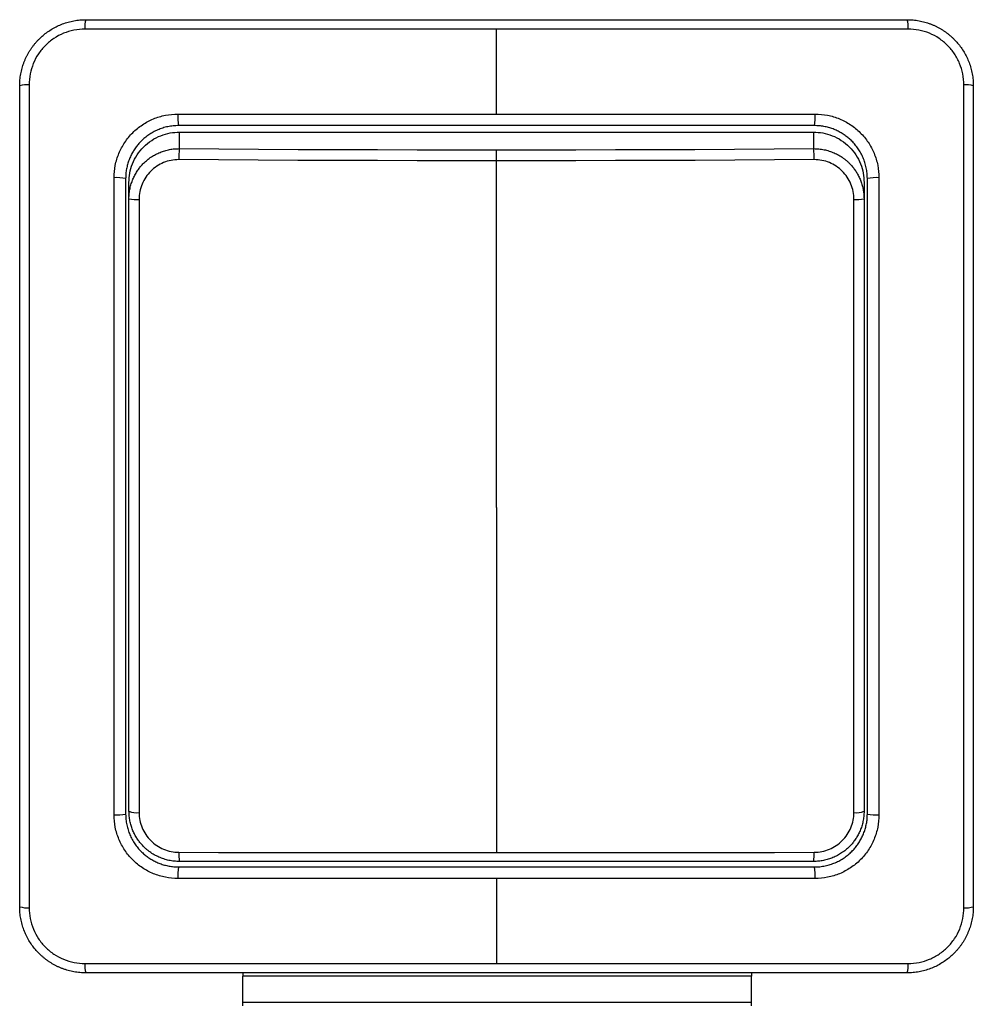
# Model space of a CAD drawing. Units: millimetres. Extents: x 0 to 420, y 0 to 297.
# Drawn here: x 110 to 182, y 151 to 226 of the extents above; entities that cross this region are included whole.
import ezdxf

# ---------------------------------------------------------------- set-up
doc = ezdxf.new("R2010")
doc.units = ezdxf.units.MM

msp = doc.modelspace()

# ---------------------------------------------------------------- linework, layer by layer
at = {"color": 7, "linetype": 'Continuous'}
for p, q in [((145.772, 218.615), (145.772, 225.032)), ((121.822, 217.248), (169.722, 217.248)), ((121.822, 217.248), (121.822, 216.001)), ((169.722, 216.001), (169.722, 217.248)), ((145.772, 215.082), (145.772, 215.912)), ((145.772, 188.906), (145.772, 215.082)), ((118.022, 212.218), (118.022, 213.452)), ((173.522, 213.452), (173.522, 212.218)), ((118.022, 165.957), (118.022, 212.218)), ((118.787, 212.17), (118.787, 165.848)), ((172.758, 165.848), (172.758, 212.17)), ((173.522, 212.218), (173.522, 165.957)), ((145.772, 188.906), (145.772, 162.841)), ((145.772, 160.869), (145.772, 154.452)), ((126.622, 153.742), (126.622, 153.492)), ((126.622, 151.492), (126.622, 153.492)), ((165.022, 153.492), (126.622, 153.492)), ((165.022, 153.742), (165.022, 153.492)), ((165.022, 151.492), (165.022, 153.492)), ((165.022, 151.492), (126.622, 151.492)), ((126.622, 151.242), (126.622, 151.492)), ((165.022, 151.242), (165.022, 151.492))]:
    msp.add_line(p, q, dxfattribs=at)
at = {"color": 7, "linetype": 'Continuous', "flags": 128}
for points in [[(121.822, 216.001), (124.815, 215.98), (127.808, 215.962), (130.801, 215.947), (133.795, 215.935), (136.789, 215.925), (139.783, 215.918), (142.778, 215.914), (145.772, 215.912)], [(145.772, 215.912), (148.767, 215.914), (151.761, 215.918), (154.756, 215.925), (157.75, 215.935), (160.743, 215.947), (163.737, 215.962), (166.73, 215.98), (169.722, 216.001)], [(145.772, 215.082), (142.774, 215.083), (139.775, 215.088), (136.777, 215.094), (133.779, 215.104), (130.781, 215.117), (127.784, 215.132), (124.787, 215.15), (121.791, 215.171)], [(169.754, 215.171), (166.758, 215.15), (163.761, 215.132), (160.763, 215.117), (157.766, 215.104), (154.767, 215.094), (151.769, 215.088), (148.771, 215.083), (145.772, 215.082)], [(121.791, 162.847), (124.787, 162.845), (127.784, 162.844), (130.781, 162.843), (133.779, 162.843), (136.777, 162.842), (139.775, 162.842), (142.774, 162.841), (145.772, 162.841)], [(169.722, 162.16), (163.737, 162.158), (157.75, 162.156), (151.761, 162.155), (145.772, 162.154), (139.783, 162.155), (133.795, 162.156), (127.808, 162.158), (121.822, 162.16)], [(145.772, 162.841), (148.771, 162.841), (151.769, 162.842), (154.767, 162.842), (157.766, 162.843), (160.763, 162.843), (163.761, 162.844), (166.758, 162.845), (169.754, 162.847)]]:
    msp.add_lwpolyline(points, dxfattribs=at)
at = {"color": 7, "linetype": 'Continuous'}
for centre, radius, start, end in [((116.432, 225.195), 1.748, 161.75707, 185.30119), ((175.112, 225.195), 1.748, 354.69881, 18.24293), ((110.32, 219.082), 1.748, 84.69881, 108.24293), ((181.225, 219.082), 1.748, 71.75707, 95.30119), ((124.657, 218.385), 2.956, 175.51565, 192.56566), ((166.888, 218.385), 2.956, 347.43434, 4.48435), ((129.674, 215.285), 7.884, 174.79415, 180.83479), ((161.87, 215.285), 7.884, 359.16521, 5.20585), ((117.129, 210.857), 2.956, 77.43434, 94.48435), ((174.415, 210.857), 2.956, 85.51565, 102.56566), ((118.602, 215.339), 3.174, 259.47927, 273.3361), ((172.943, 215.339), 3.174, 266.6639, 280.52073), ((118.605, 167.308), 1.471, 246.65843, 277.082), ((172.939, 167.308), 1.471, 262.918, 293.34157), ((117.129, 168.627), 2.956, 265.51565, 282.56566), ((174.415, 168.627), 2.956, 257.43434, 274.48435), ((125.764, 162.686), 3.976, 177.68166, 187.60121), ((165.781, 162.686), 3.976, 352.39879, 2.31834), ((124.657, 161.099), 2.956, 167.43434, 184.48435), ((166.888, 161.099), 2.956, 355.51565, 12.56566), ((110.32, 160.402), 1.748, 251.75707, 275.30119), ((181.225, 160.402), 1.748, 264.69881, 288.24293), ((116.432, 154.289), 1.748, 174.69881, 198.24293), ((175.112, 154.289), 1.748, 341.75707, 5.30119)]:
    msp.add_arc(centre, radius, start, end, dxfattribs=at)
for points, knots in [([(109.772, 220.742), (109.773, 220.819), (109.775, 220.971), (109.792, 221.199), (109.817, 221.424), (109.853, 221.647), (109.899, 221.866), (109.954, 222.082), (110.018, 222.294), (110.091, 222.502), (110.172, 222.705), (110.262, 222.903), (110.359, 223.096), (110.464, 223.283), (110.577, 223.465), (110.696, 223.64), (110.822, 223.809), (110.953, 223.972), (111.091, 224.128), (111.282, 224.327), (111.538, 224.563), (111.87, 224.821), (112.228, 225.053), (112.609, 225.257), (113.01, 225.428), (113.431, 225.566), (113.867, 225.666), (114.316, 225.73), (114.62, 225.738), (114.772, 225.742)], [0, 0, 0, 0, 0.029285, 0.058388, 0.08731, 0.116052, 0.144614, 0.172997, 0.2012, 0.229226, 0.257074, 0.284745, 0.31224, 0.339559, 0.366702, 0.393672, 0.420468, 0.44709, 0.473541, 0.499819, 0.552585, 0.606042, 0.660194, 0.715047, 0.770606, 0.826876, 0.883862, 0.941569, 1, 1, 1, 1]), ([(114.772, 225.742), (125.086, 225.742), (135.413, 225.742), (150.922, 225.742), (156.095, 225.742), (166.447, 225.742), (171.615, 225.742), (176.772, 225.742)], [0, 0, 0, 0, 0.5, 0.5, 0.75, 0.75, 1, 1, 1, 1]), ([(176.772, 225.742), (176.849, 225.741), (177.001, 225.739), (177.229, 225.723), (177.454, 225.697), (177.677, 225.661), (177.896, 225.616), (178.112, 225.561), (178.324, 225.497), (178.532, 225.424), (178.735, 225.342), (178.933, 225.253), (179.126, 225.155), (179.313, 225.05), (179.495, 224.938), (179.67, 224.818), (179.839, 224.693), (180.002, 224.561), (180.158, 224.423), (180.358, 224.232), (180.593, 223.976), (180.851, 223.644), (181.084, 223.287), (181.287, 222.906), (181.458, 222.504), (181.596, 222.083), (181.696, 221.647), (181.76, 221.198), (181.768, 220.895), (181.772, 220.742)], [0, 0, 0, 0, 0.029285, 0.058388, 0.08731, 0.116052, 0.144614, 0.172997, 0.2012, 0.229226, 0.257074, 0.284745, 0.31224, 0.339559, 0.366702, 0.393672, 0.420468, 0.44709, 0.473541, 0.499819, 0.552585, 0.606042, 0.660194, 0.715047, 0.770606, 0.826876, 0.883862, 0.941569, 1, 1, 1, 1]), ([(114.692, 225.033), (114.415, 225.033), (114.141, 225.006), (113.598, 224.898), (113.332, 224.817), (112.826, 224.607), (112.581, 224.477), (112.12, 224.168), (111.908, 223.993), (111.519, 223.604), (111.341, 223.387), (111.035, 222.929), (110.906, 222.687), (110.695, 222.177), (110.615, 221.91), (110.508, 221.372), (110.481, 221.1), (110.481, 220.822)], [0, 0, 0, 0, 0.125, 0.125, 0.25, 0.25, 0.375, 0.375, 0.5, 0.5, 0.625, 0.625, 0.75, 0.75, 0.875, 0.875, 1, 1, 1, 1]), ([(145.772, 225.032), (145.34, 225.032), (144.475, 225.032), (143.178, 225.032), (141.016, 225.032), (138, 225.033), (134.111, 225.032), (130.533, 225.033), (127.234, 225.033), (124.209, 225.033), (121.112, 225.034), (117.931, 225.034), (115.782, 225.033), (114.692, 225.033)], [0, 0, 0, 0, 0.041664, 0.0833, 0.125022, 0.249997, 0.374006, 0.499888, 0.595167, 0.692359, 0.791968, 0.894406, 1, 1, 1, 1]), ([(176.853, 225.033), (176.321, 225.033), (175.265, 225.033), (173.692, 225.033), (172.142, 225.033), (170.614, 225.033), (168.291, 225.033), (165.2, 225.033), (161.314, 225.033), (157.444, 225.033), (154.201, 225.033), (151.607, 225.032), (149.661, 225.032), (147.717, 225.032), (146.42, 225.032), (145.772, 225.032)], [0, 0, 0, 0, 0.0515194, 0.1022471, 0.1522139, 0.2014549, 0.2500096, 0.3767174, 0.5000125, 0.6250377, 0.7500579, 0.8126569, 0.8750527, 0.937558, 1, 1, 1, 1]), ([(181.064, 220.822), (181.064, 221.1), (181.037, 221.374), (180.928, 221.917), (180.848, 222.182), (180.637, 222.689), (180.507, 222.934), (180.198, 223.395), (180.024, 223.607), (179.635, 223.996), (179.418, 224.174), (178.959, 224.479), (178.717, 224.608), (178.207, 224.819), (177.94, 224.9), (177.403, 225.006), (177.13, 225.033), (176.853, 225.033)], [0, 0, 0, 0, 0.125, 0.125, 0.25, 0.25, 0.375, 0.375, 0.5, 0.5, 0.625, 0.625, 0.75, 0.75, 0.875, 0.875, 1, 1, 1, 1]), ([(109.772, 158.742), (109.772, 169.056), (109.772, 179.383), (109.772, 194.892), (109.772, 200.065), (109.772, 210.417), (109.772, 215.585), (109.772, 220.742)], [0, 0, 0, 0, 0.5, 0.5, 0.75, 0.75, 1, 1, 1, 1]), ([(110.481, 220.822), (110.481, 220.273), (110.481, 219.182), (110.481, 217.557), (110.481, 215.956), (110.481, 214.378), (110.481, 212.821), (110.481, 211.283), (110.481, 209.764), (110.482, 208.261), (110.482, 206.773), (110.482, 204.479), (110.483, 201.393), (110.482, 197.501), (110.482, 193.618), (110.482, 189.726), (110.482, 185.836), (110.482, 181.957), (110.483, 178.071), (110.482, 174.494), (110.482, 171.197), (110.481, 168.174), (110.481, 165.079), (110.481, 161.899), (110.481, 159.752), (110.481, 158.662)], [0, 0, 0, 0, 0.0266133, 0.0528147, 0.0786209, 0.104051, 0.1291268, 0.1538726, 0.1783154, 0.2024853, 0.2264153, 0.2501413, 0.3131543, 0.3752312, 0.4377618, 0.5002687, 0.5627454, 0.6251994, 0.6871704, 0.750078, 0.7976924, 0.846263, 0.8960414, 0.9472327, 1, 1, 1, 1]), ([(181.064, 158.662), (181.064, 159.211), (181.064, 160.302), (181.064, 161.927), (181.064, 163.528), (181.064, 165.106), (181.064, 166.664), (181.063, 168.201), (181.063, 169.72), (181.063, 171.223), (181.063, 172.711), (181.063, 175.005), (181.062, 178.091), (181.063, 181.983), (181.063, 185.866), (181.063, 189.758), (181.063, 193.649), (181.063, 197.527), (181.062, 201.414), (181.063, 204.99), (181.063, 208.287), (181.063, 211.311), (181.064, 214.406), (181.064, 217.585), (181.064, 219.733), (181.064, 220.822)], [0, 0, 0, 0, 0.026613, 0.052815, 0.078621, 0.104051, 0.129127, 0.153873, 0.178315, 0.202485, 0.226415, 0.250141, 0.313154, 0.375231, 0.437762, 0.500269, 0.562745, 0.625199, 0.68717, 0.750078, 0.797692, 0.846263, 0.896041, 0.947233, 1, 1, 1, 1]), ([(181.772, 220.742), (181.772, 210.428), (181.772, 200.101), (181.772, 184.592), (181.772, 179.419), (181.772, 169.067), (181.772, 163.899), (181.772, 158.742)], [0, 0, 0, 0, 0.5, 0.5, 0.75, 0.75, 1, 1, 1, 1]), ([(116.898, 213.804), (116.898, 214.121), (116.929, 214.433), (117.051, 215.047), (117.143, 215.353), (117.384, 215.935), (117.532, 216.212), (117.881, 216.735), (118.084, 216.983), (118.528, 217.428), (118.771, 217.627), (119.297, 217.979), (119.577, 218.129), (120.156, 218.369), (120.459, 218.461), (121.08, 218.585), (121.393, 218.616), (121.711, 218.616)], [0, 0, 0, 0, 0.125, 0.125, 0.25, 0.25, 0.375, 0.375, 0.5, 0.5, 0.625, 0.625, 0.75, 0.75, 0.875, 0.875, 1, 1, 1, 1]), ([(121.711, 218.616), (122.314, 218.616), (123.509, 218.616), (125.284, 218.616), (127.026, 218.616), (128.739, 218.616), (130.424, 218.616), (132.088, 218.616), (134.199, 218.616), (136.752, 218.615), (139.76, 218.616), (142.262, 218.615), (144.268, 218.615), (145.271, 218.615), (145.772, 218.615)], [0, 0, 0, 0, 0.075373, 0.149224, 0.221663, 0.292821, 0.362847, 0.431914, 0.500214, 0.625988, 0.750113, 0.875052, 0.937554, 1, 1, 1, 1]), ([(145.772, 218.615), (146.273, 218.615), (147.276, 218.615), (149.281, 218.615), (151.782, 218.616), (154.791, 218.615), (157.76, 218.616), (160.717, 218.615), (163.678, 218.616), (166.725, 218.616), (168.786, 218.616), (169.834, 218.616)], [0, 0, 0, 0, 0.062408, 0.124874, 0.249778, 0.373927, 0.499728, 0.61976, 0.742577, 0.869087, 1, 1, 1, 1]), ([(169.834, 218.616), (170.151, 218.616), (170.463, 218.585), (171.078, 218.463), (171.383, 218.371), (171.966, 218.13), (172.242, 217.982), (172.766, 217.633), (173.014, 217.43), (173.458, 216.986), (173.657, 216.744), (174.01, 216.217), (174.159, 215.938), (174.399, 215.359), (174.492, 215.056), (174.615, 214.435), (174.646, 214.121), (174.646, 213.804)], [0, 0, 0, 0, 0.125, 0.125, 0.25, 0.25, 0.375, 0.375, 0.5, 0.5, 0.625, 0.625, 0.75, 0.75, 0.875, 0.875, 1, 1, 1, 1]), ([(121.772, 217.742), (121.703, 217.741), (121.566, 217.739), (121.361, 217.723), (121.159, 217.697), (120.96, 217.66), (120.764, 217.615), (120.571, 217.559), (120.384, 217.495), (120.2, 217.422), (120.022, 217.341), (119.849, 217.251), (119.682, 217.155), (119.521, 217.051), (119.367, 216.94), (119.218, 216.823), (119.077, 216.699), (118.907, 216.537), (118.714, 216.327), (118.508, 216.062), (118.322, 215.776), (118.16, 215.472), (118.023, 215.15), (117.913, 214.814), (117.833, 214.466), (117.782, 214.107), (117.776, 213.864), (117.772, 213.742)], [0, 0, 0, 0, 0.032984, 0.065735, 0.098254, 0.130541, 0.162597, 0.194424, 0.226022, 0.257392, 0.288536, 0.319454, 0.350148, 0.380619, 0.410867, 0.440895, 0.470702, 0.500291, 0.552982, 0.606366, 0.660451, 0.715242, 0.770745, 0.826967, 0.883914, 0.941589, 1, 1, 1, 1]), ([(118.022, 213.452), (118.022, 213.899), (118.104, 214.382), (118.474, 215.317), (118.764, 215.766), (119.506, 216.507), (119.956, 216.797), (120.891, 217.166), (121.374, 217.248), (121.822, 217.248)], [0, 0, 0, 0, 0.25, 0.25, 0.5, 0.5, 0.75, 0.75, 1, 1, 1, 1]), ([(169.772, 217.742), (165.776, 217.742), (161.774, 217.742), (153.767, 217.742), (149.765, 217.742), (137.761, 217.742), (129.764, 217.742), (121.772, 217.742)], [0, 0, 0, 0, 0.25, 0.25, 0.5, 0.5, 1, 1, 1, 1]), ([(169.722, 217.248), (170.17, 217.248), (170.653, 217.166), (171.589, 216.797), (172.038, 216.507), (172.78, 215.766), (173.07, 215.317), (173.441, 214.382), (173.522, 213.899), (173.522, 213.452)], [0, 0, 0, 0, 0.25, 0.25, 0.5, 0.5, 0.75, 0.75, 1, 1, 1, 1]), ([(173.772, 213.742), (173.771, 213.811), (173.769, 213.948), (173.753, 214.153), (173.727, 214.355), (173.691, 214.555), (173.645, 214.751), (173.59, 214.943), (173.525, 215.131), (173.452, 215.314), (173.371, 215.492), (173.282, 215.665), (173.185, 215.832), (173.081, 215.993), (172.97, 216.148), (172.853, 216.296), (172.73, 216.438), (172.567, 216.608), (172.358, 216.8), (172.092, 217.007), (171.806, 217.192), (171.502, 217.354), (171.181, 217.491), (170.845, 217.601), (170.496, 217.681), (170.137, 217.732), (169.894, 217.739), (169.772, 217.742)], [0, 0, 0, 0, 0.032984, 0.065735, 0.098254, 0.130541, 0.162597, 0.194424, 0.226022, 0.257392, 0.288536, 0.319454, 0.350148, 0.380619, 0.410867, 0.440895, 0.470702, 0.500291, 0.552982, 0.606366, 0.660451, 0.715242, 0.770745, 0.826967, 0.883914, 0.941589, 1, 1, 1, 1]), ([(118.022, 212.218), (118.023, 212.285), (118.025, 212.419), (118.042, 212.616), (118.067, 212.809), (118.101, 212.998), (118.145, 213.181), (118.196, 213.359), (118.255, 213.531), (118.32, 213.696), (118.392, 213.856), (118.47, 214.009), (118.553, 214.156), (118.64, 214.296), (118.732, 214.43), (118.827, 214.557), (118.925, 214.677), (119.027, 214.791), (119.183, 214.953), (119.406, 215.155), (119.709, 215.378), (120.032, 215.569), (120.371, 215.727), (120.723, 215.851), (121.084, 215.938), (121.452, 215.993), (121.699, 215.998), (121.822, 216.001)], [0, 0, 0, 0, 0.033819, 0.067086, 0.099799, 0.131959, 0.163567, 0.194622, 0.225125, 0.255076, 0.284476, 0.313323, 0.34162, 0.369365, 0.396559, 0.423204, 0.449298, 0.474842, 0.499837, 0.563032, 0.626022, 0.688813, 0.751411, 0.813823, 0.876054, 0.938111, 1, 1, 1, 1]), ([(169.722, 216.001), (169.788, 216), (169.919, 215.999), (170.116, 215.984), (170.312, 215.96), (170.507, 215.925), (170.7, 215.88), (170.89, 215.825), (171.078, 215.76), (171.262, 215.685), (171.442, 215.601), (171.618, 215.506), (171.789, 215.403), (171.954, 215.29), (172.114, 215.169), (172.267, 215.039), (172.433, 214.882), (172.61, 214.691), (172.795, 214.46), (172.966, 214.204), (173.122, 213.925), (173.258, 213.623), (173.371, 213.299), (173.456, 212.955), (173.512, 212.592), (173.519, 212.344), (173.522, 212.218)], [0, 0, 0, 0, 0.032965, 0.065977, 0.099037, 0.132146, 0.165304, 0.198513, 0.231773, 0.265086, 0.298452, 0.331873, 0.365349, 0.398881, 0.432471, 0.466118, 0.499825, 0.54753, 0.597198, 0.648831, 0.702432, 0.758002, 0.815542, 0.875054, 0.93654, 1, 1, 1, 1]), ([(121.791, 215.171), (121.393, 215.174), (120.998, 215.096), (120.455, 214.872), (120.279, 214.779), (119.951, 214.56), (119.8, 214.435), (119.524, 214.158), (119.397, 214.003), (119.18, 213.676), (119.088, 213.503), (118.939, 213.139), (118.881, 212.948), (118.806, 212.564), (118.787, 212.369), (118.787, 212.17)], [0, 0, 0, 0, 0.25, 0.25, 0.375, 0.375, 0.5, 0.5, 0.625, 0.625, 0.75, 0.75, 0.875, 0.875, 1, 1, 1, 1]), ([(172.758, 212.17), (172.758, 212.369), (172.739, 212.565), (172.662, 212.953), (172.605, 213.143), (172.455, 213.504), (172.363, 213.679), (172.144, 214.008), (172.02, 214.159), (171.743, 214.437), (171.588, 214.563), (171.261, 214.781), (171.089, 214.873), (170.724, 215.023), (170.533, 215.08), (170.148, 215.154), (169.953, 215.172), (169.754, 215.171)], [0, 0, 0, 0, 0.125, 0.125, 0.25, 0.25, 0.375, 0.375, 0.5, 0.5, 0.625, 0.625, 0.75, 0.75, 0.875, 0.875, 1, 1, 1, 1]), ([(116.898, 165.68), (116.898, 166.283), (116.898, 167.478), (116.898, 169.252), (116.898, 170.994), (116.899, 172.706), (116.899, 174.391), (116.899, 176.054), (116.899, 178.164), (116.9, 180.716), (116.899, 183.723), (116.899, 186.725), (116.899, 189.733), (116.899, 192.742), (116.899, 195.745), (116.9, 198.755), (116.899, 201.725), (116.899, 204.683), (116.899, 207.645), (116.898, 210.693), (116.898, 212.755), (116.898, 213.804)], [0, 0, 0, 0, 0.037672, 0.074583, 0.110789, 0.146355, 0.181355, 0.215875, 0.250013, 0.312876, 0.374915, 0.437361, 0.499812, 0.562272, 0.624748, 0.686845, 0.74977, 0.809808, 0.871239, 0.934518, 1, 1, 1, 1]), ([(117.772, 213.742), (117.772, 209.746), (117.772, 205.744), (117.772, 197.737), (117.772, 193.734), (117.772, 181.731), (117.772, 173.734), (117.772, 165.742)], [0, 0, 0, 0, 0.25, 0.25, 0.5, 0.5, 1, 1, 1, 1]), ([(173.772, 165.742), (173.772, 169.738), (173.772, 173.74), (173.772, 181.747), (173.772, 185.75), (173.772, 197.753), (173.772, 205.75), (173.772, 213.742)], [0, 0, 0, 0, 0.25, 0.25, 0.5, 0.5, 1, 1, 1, 1]), ([(174.646, 213.804), (174.646, 213.201), (174.646, 212.007), (174.646, 210.232), (174.646, 208.49), (174.646, 206.778), (174.646, 205.093), (174.646, 203.431), (174.646, 201.321), (174.645, 198.768), (174.646, 195.761), (174.645, 192.759), (174.646, 189.751), (174.645, 186.742), (174.646, 183.739), (174.645, 180.729), (174.646, 177.759), (174.646, 174.801), (174.646, 171.839), (174.646, 168.791), (174.646, 166.729), (174.646, 165.68)], [0, 0, 0, 0, 0.037672, 0.074583, 0.110789, 0.146355, 0.181355, 0.215875, 0.250013, 0.312876, 0.374915, 0.437361, 0.499812, 0.562272, 0.624748, 0.686845, 0.74977, 0.809808, 0.871239, 0.934518, 1, 1, 1, 1]), ([(121.822, 162.16), (121.757, 162.161), (121.625, 162.163), (121.428, 162.179), (121.232, 162.204), (121.038, 162.24), (120.845, 162.286), (120.654, 162.342), (120.467, 162.408), (120.282, 162.484), (120.102, 162.57), (119.926, 162.665), (119.756, 162.769), (119.59, 162.882), (119.431, 163.004), (119.278, 163.135), (119.112, 163.292), (118.934, 163.484), (118.75, 163.716), (118.578, 163.972), (118.422, 164.251), (118.286, 164.553), (118.174, 164.877), (118.089, 165.221), (118.033, 165.583), (118.026, 165.831), (118.022, 165.957)], [0, 0, 0, 0, 0.0329653, 0.0659773, 0.0990371, 0.1321456, 0.1653038, 0.1985125, 0.2317729, 0.2650857, 0.298452, 0.3318728, 0.3653489, 0.3988812, 0.4324708, 0.4661185, 0.4998252, 0.5475302, 0.5971982, 0.6488314, 0.702432, 0.7580016, 0.8155419, 0.8750542, 0.9365399, 1, 1, 1, 1]), ([(173.522, 165.957), (173.521, 165.89), (173.519, 165.757), (173.503, 165.56), (173.478, 165.367), (173.443, 165.179), (173.4, 164.996), (173.349, 164.818), (173.29, 164.646), (173.225, 164.48), (173.153, 164.321), (173.075, 164.167), (172.992, 164.02), (172.905, 163.88), (172.813, 163.746), (172.718, 163.619), (172.619, 163.498), (172.518, 163.384), (172.361, 163.221), (172.138, 163.018), (171.835, 162.794), (171.513, 162.601), (171.174, 162.442), (170.822, 162.316), (170.46, 162.227), (170.093, 162.17), (169.846, 162.163), (169.722, 162.16)], [0, 0, 0, 0, 0.033819, 0.067086, 0.099799, 0.131959, 0.163567, 0.194622, 0.225125, 0.255076, 0.284476, 0.313323, 0.34162, 0.369365, 0.396559, 0.423204, 0.449298, 0.474842, 0.499837, 0.563032, 0.626022, 0.688813, 0.751411, 0.813823, 0.876054, 0.938111, 1, 1, 1, 1]), ([(121.711, 160.868), (121.393, 160.868), (121.081, 160.899), (120.467, 161.021), (120.162, 161.113), (119.579, 161.354), (119.302, 161.502), (118.779, 161.851), (118.531, 162.054), (118.087, 162.498), (117.887, 162.74), (117.535, 163.267), (117.386, 163.547), (117.145, 164.125), (117.053, 164.429), (116.929, 165.049), (116.898, 165.363), (116.898, 165.68)], [0, 0, 0, 0, 0.125, 0.125, 0.25, 0.25, 0.375, 0.375, 0.5, 0.5, 0.625, 0.625, 0.75, 0.75, 0.875, 0.875, 1, 1, 1, 1]), ([(117.772, 165.742), (117.773, 165.673), (117.775, 165.536), (117.792, 165.331), (117.818, 165.129), (117.854, 164.929), (117.9, 164.733), (117.955, 164.541), (118.019, 164.353), (118.092, 164.17), (118.174, 163.992), (118.263, 163.819), (118.36, 163.652), (118.464, 163.491), (118.575, 163.336), (118.692, 163.188), (118.815, 163.047), (118.977, 162.877), (119.187, 162.684), (119.453, 162.478), (119.738, 162.292), (120.043, 162.13), (120.364, 161.993), (120.7, 161.883), (121.049, 161.803), (121.408, 161.752), (121.65, 161.745), (121.772, 161.742)], [0, 0, 0, 0, 0.032984, 0.065735, 0.098254, 0.130541, 0.162597, 0.194424, 0.226022, 0.257392, 0.288536, 0.319454, 0.350148, 0.380619, 0.410867, 0.440895, 0.470702, 0.500291, 0.552982, 0.606366, 0.660451, 0.715242, 0.770745, 0.826967, 0.883914, 0.941589, 1, 1, 1, 1]), ([(118.787, 165.848), (118.787, 165.651), (118.806, 165.456), (118.883, 165.07), (118.94, 164.881), (119.089, 164.521), (119.182, 164.347), (119.401, 164.019), (119.525, 163.868), (119.802, 163.591), (119.956, 163.464), (120.283, 163.245), (120.456, 163.152), (120.82, 163.001), (121.012, 162.943), (121.396, 162.866), (121.592, 162.847), (121.791, 162.847)], [0, 0, 0, 0, 0.125, 0.125, 0.25, 0.25, 0.375, 0.375, 0.5, 0.5, 0.625, 0.625, 0.75, 0.75, 0.875, 0.875, 1, 1, 1, 1]), ([(169.754, 162.847), (170.152, 162.847), (170.547, 162.927), (171.09, 163.153), (171.265, 163.247), (171.593, 163.467), (171.744, 163.592), (172.021, 163.87), (172.148, 164.024), (172.364, 164.35), (172.456, 164.523), (172.606, 164.885), (172.663, 165.075), (172.739, 165.457), (172.758, 165.651), (172.758, 165.848)], [0, 0, 0, 0, 0.25, 0.25, 0.375, 0.375, 0.5, 0.5, 0.625, 0.625, 0.75, 0.75, 0.875, 0.875, 1, 1, 1, 1]), ([(169.772, 161.742), (169.841, 161.743), (169.978, 161.745), (170.183, 161.762), (170.386, 161.788), (170.585, 161.824), (170.781, 161.87), (170.973, 161.925), (171.161, 161.989), (171.344, 162.062), (171.522, 162.143), (171.695, 162.233), (171.862, 162.33), (172.023, 162.434), (172.178, 162.544), (172.326, 162.662), (172.468, 162.785), (172.638, 162.947), (172.831, 163.157), (173.037, 163.422), (173.222, 163.708), (173.385, 164.012), (173.522, 164.334), (173.631, 164.67), (173.711, 165.019), (173.763, 165.377), (173.769, 165.62), (173.772, 165.742)], [0, 0, 0, 0, 0.0329844, 0.0657353, 0.0982538, 0.1305407, 0.162597, 0.1944237, 0.2260217, 0.2573922, 0.288536, 0.3194544, 0.3501483, 0.3806189, 0.4108674, 0.4408948, 0.4707023, 0.5002913, 0.5529821, 0.6063663, 0.6604508, 0.7152417, 0.7707452, 0.8269673, 0.8839135, 0.9415893, 1, 1, 1, 1]), ([(174.646, 165.68), (174.646, 165.363), (174.615, 165.051), (174.494, 164.437), (174.401, 164.131), (174.16, 163.549), (174.013, 163.272), (173.664, 162.749), (173.46, 162.501), (173.016, 162.056), (172.774, 161.857), (172.248, 161.505), (171.968, 161.355), (171.389, 161.115), (171.086, 161.023), (170.465, 160.899), (170.151, 160.868), (169.834, 160.868)], [0, 0, 0, 0, 0.125, 0.125, 0.25, 0.25, 0.375, 0.375, 0.5, 0.5, 0.625, 0.625, 0.75, 0.75, 0.875, 0.875, 1, 1, 1, 1]), ([(121.772, 161.742), (125.768, 161.742), (129.77, 161.742), (137.778, 161.742), (141.78, 161.742), (153.783, 161.742), (161.78, 161.742), (169.772, 161.742)], [0, 0, 0, 0, 0.25, 0.25, 0.5, 0.5, 1, 1, 1, 1]), ([(145.772, 160.869), (145.271, 160.869), (144.269, 160.869), (142.263, 160.869), (139.763, 160.869), (136.754, 160.869), (133.785, 160.868), (130.828, 160.869), (127.867, 160.868), (124.82, 160.868), (122.759, 160.868), (121.711, 160.868)], [0, 0, 0, 0, 0.062408, 0.124874, 0.249778, 0.373927, 0.499728, 0.61976, 0.742577, 0.869087, 1, 1, 1, 1]), ([(169.834, 160.868), (169.231, 160.868), (168.036, 160.868), (166.261, 160.868), (164.518, 160.868), (162.806, 160.868), (161.12, 160.869), (159.457, 160.869), (157.346, 160.868), (154.793, 160.869), (151.784, 160.869), (149.283, 160.869), (147.277, 160.869), (146.274, 160.869), (145.772, 160.869)], [0, 0, 0, 0, 0.075373, 0.149224, 0.221663, 0.292821, 0.362847, 0.431914, 0.500214, 0.625988, 0.750113, 0.875052, 0.937554, 1, 1, 1, 1]), ([(114.772, 153.742), (114.696, 153.743), (114.543, 153.745), (114.316, 153.761), (114.09, 153.787), (113.868, 153.823), (113.648, 153.868), (113.432, 153.923), (113.22, 153.987), (113.012, 154.06), (112.809, 154.142), (112.611, 154.231), (112.418, 154.329), (112.231, 154.434), (112.05, 154.546), (111.874, 154.666), (111.705, 154.791), (111.543, 154.923), (111.387, 155.061), (111.187, 155.252), (110.951, 155.508), (110.693, 155.84), (110.461, 156.198), (110.258, 156.578), (110.086, 156.98), (109.949, 157.401), (109.849, 157.837), (109.784, 158.286), (109.776, 158.589), (109.772, 158.742)], [0, 0, 0, 0, 0.029285, 0.058388, 0.08731, 0.116052, 0.144614, 0.172997, 0.2012, 0.229226, 0.257074, 0.284745, 0.31224, 0.339559, 0.366702, 0.393672, 0.420468, 0.44709, 0.473541, 0.499819, 0.552585, 0.606042, 0.660194, 0.715047, 0.770606, 0.826876, 0.883862, 0.941569, 1, 1, 1, 1]), ([(110.481, 158.662), (110.481, 158.385), (110.508, 158.11), (110.616, 157.568), (110.697, 157.302), (110.907, 156.795), (111.038, 156.551), (111.346, 156.09), (111.521, 155.877), (111.91, 155.489), (112.127, 155.311), (112.586, 155.005), (112.828, 154.876), (113.337, 154.665), (113.605, 154.584), (114.142, 154.478), (114.415, 154.451), (114.692, 154.451)], [0, 0, 0, 0, 0.125, 0.125, 0.25, 0.25, 0.375, 0.375, 0.5, 0.5, 0.625, 0.625, 0.75, 0.75, 0.875, 0.875, 1, 1, 1, 1]), ([(181.772, 158.742), (181.771, 158.666), (181.769, 158.513), (181.753, 158.285), (181.727, 158.06), (181.691, 157.837), (181.646, 157.618), (181.591, 157.402), (181.527, 157.19), (181.454, 156.982), (181.373, 156.779), (181.283, 156.581), (181.185, 156.388), (181.08, 156.201), (180.968, 156.02), (180.849, 155.844), (180.723, 155.675), (180.591, 155.512), (180.454, 155.356), (180.262, 155.157), (180.006, 154.921), (179.674, 154.663), (179.317, 154.431), (178.936, 154.228), (178.534, 154.056), (178.114, 153.918), (177.677, 153.818), (177.228, 153.754), (176.925, 153.746), (176.772, 153.742)], [0, 0, 0, 0, 0.029285, 0.058388, 0.08731, 0.116052, 0.144614, 0.172997, 0.2012, 0.229226, 0.257074, 0.284745, 0.31224, 0.339559, 0.366702, 0.393672, 0.420468, 0.44709, 0.473541, 0.499819, 0.552585, 0.606042, 0.660194, 0.715047, 0.770606, 0.826876, 0.883862, 0.941569, 1, 1, 1, 1]), ([(176.853, 154.451), (177.13, 154.451), (177.404, 154.478), (177.947, 154.586), (178.212, 154.667), (178.719, 154.877), (178.964, 155.008), (179.425, 155.316), (179.637, 155.491), (180.026, 155.88), (180.204, 156.097), (180.509, 156.555), (180.639, 156.797), (180.849, 157.307), (180.93, 157.575), (181.037, 158.112), (181.064, 158.385), (181.064, 158.662)], [0, 0, 0, 0, 0.125, 0.125, 0.25, 0.25, 0.375, 0.375, 0.5, 0.5, 0.625, 0.625, 0.75, 0.75, 0.875, 0.875, 1, 1, 1, 1]), ([(114.692, 154.451), (115.224, 154.451), (116.28, 154.451), (117.853, 154.451), (119.402, 154.451), (120.931, 154.451), (123.253, 154.451), (126.344, 154.451), (130.23, 154.451), (134.101, 154.452), (137.344, 154.452), (139.938, 154.452), (141.884, 154.452), (143.828, 154.452), (145.124, 154.452), (145.772, 154.452)], [0, 0, 0, 0, 0.051519, 0.102247, 0.152214, 0.201455, 0.25001, 0.376717, 0.500012, 0.625038, 0.750058, 0.812657, 0.875053, 0.937558, 1, 1, 1, 1]), ([(145.772, 154.452), (146.205, 154.452), (147.069, 154.452), (148.367, 154.452), (150.528, 154.452), (153.545, 154.451), (157.433, 154.453), (161.012, 154.451), (164.311, 154.451), (167.336, 154.451), (170.432, 154.451), (173.614, 154.451), (175.762, 154.451), (176.853, 154.451)], [0, 0, 0, 0, 0.041664, 0.0833, 0.125022, 0.249997, 0.374006, 0.499888, 0.595167, 0.692359, 0.791968, 0.894406, 1, 1, 1, 1]), ([(176.772, 153.742), (166.458, 153.742), (156.131, 153.742), (140.622, 153.742), (135.449, 153.742), (125.098, 153.742), (119.929, 153.742), (114.772, 153.742)], [0, 0, 0, 0, 0.5, 0.5, 0.75, 0.75, 1, 1, 1, 1])]:
    msp.add_open_spline(points, degree=3, knots=knots, dxfattribs=at)

doc.saveas('drawing.dxf')
